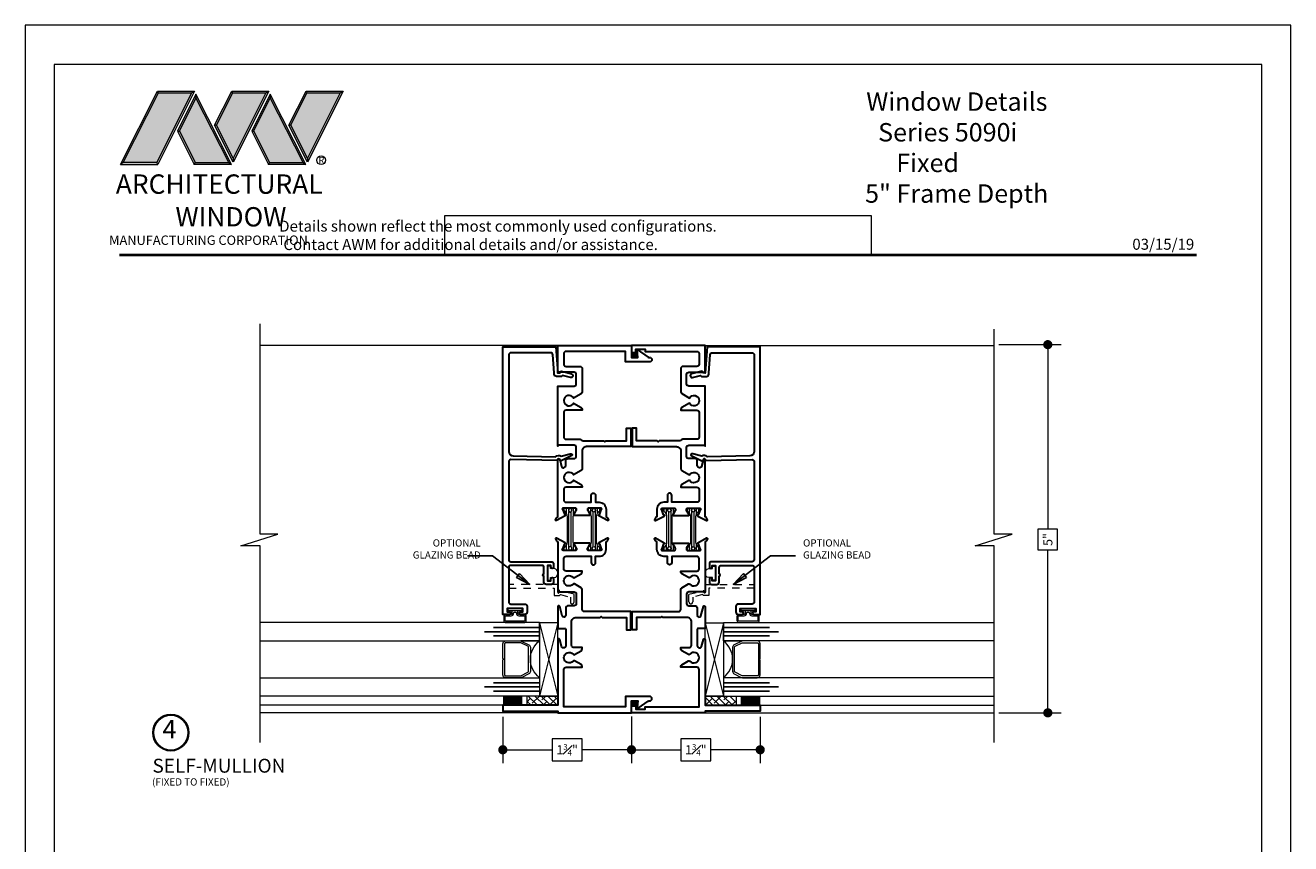
# Model space of a CAD drawing. Extents: x -49.3 to 24.1, y -77.2 to -5.9.
# Drawn here: x -12.6 to 4.6, y -18.6 to -7.4 of the extents above; entities that cross this region are included whole.
import ezdxf
from ezdxf.enums import TextEntityAlignment as Align

# ---------------------------------------------------------------- set-up
doc = ezdxf.new("R2010")
doc.units = 0
doc.header["$LTSCALE"] = 0.01
doc.header["$MEASUREMENT"] = 0
doc.linetypes.add('HIDDEN', pattern=[0.375, 0.25, -0.125])
doc.layers.get('0').update_dxf_attribs({"linetype": 'CONTINUOUS', "lineweight": 20})
doc.layers.get('DEFPOINTS').update_dxf_attribs({"linetype": 'CONTINUOUS'})
for name, color, linetype, lineweight in [('5090i B-Bead', 7, 'CONTINUOUS', 25), ('5090i L-Bead', 7, 'CONTINUOUS', 25), ('7090i-L-Bead', 7, 'CONTINUOUS', 25), ('Brakeline', 124, 'CONTINUOUS', 15), ('Const Lines', 102, 'CONTINUOUS', 5), ('Ext', 7, 'CONTINUOUS', 30), ('Ext-1', 7, 'CONTINUOUS', 20), ('Glass', 1, 'CONTINUOUS', 0), ('LOGO', 143, 'CONTINUOUS', 5), ('Sealant', 2, 'CONTINUOUS', 9), ('Setting Blocks', 80, 'CONTINUOUS', 5), ('SPACER', 151, 'CONTINUOUS', 0), ('TBAR', 5, 'CONTINUOUS', 15), ('WSTP', 1, 'CONTINUOUS', 9)]:
    doc.layers.add(name, color=color, linetype=linetype, lineweight=lineweight)
for name, color, linetype in [('DIM', 142, 'CONTINUOUS'), ('TEXT', 10, 'CONTINUOUS'), ('Title Block', 7, 'CONTINUOUS')]:
    doc.layers.add(name, color=color, linetype=linetype)
doc.layers.add('VP', color=4, linetype='CONTINUOUS', lineweight=20, plot=False)
doc.styles.add('ROMAND', font='arial.ttf', dxfattribs={"height": 0.09})
doc.styles.get("Standard").update_dxf_attribs({"font": 'arial.ttf'})
doc.dimstyles.new('AWMC', dxfattribs={"dimscale": 0, "dimtxt": 0.125, "dimasz": 0.125, "dimexe": 0.18, "dimexo": 0.0625, "dimgap": -0.07, "dimtad": 0, "dimdec": 3, "dimzin": 0, "dimdsep": 46, "dimlunit": 4, "dimtxsty": 'Standard', "dimblk": 'DOT', "dimcen": 0.045, "dimclrd": 256, "dimclre": 256, "dimclrt": 7, "dimadec": 0, "dimazin": 0, "dimtfac": 0.625, "dimtdec": 3, "dimtofl": 0, "dimtmove": 0, "dimatfit": 3, "dimfxl": 1, "dimfrac": 1, "dimtolj": 1, "dimtzin": 0, "dimlwd": 9, "dimlwe": 9, "dimarcsym": 0})
doc.dimstyles.get("Standard").update_dxf_attribs({"dimtxt": 0.18, "dimasz": 0.18, "dimexe": 0.18, "dimexo": 0.0625, "dimgap": 0.09, "dimtad": 0, "dimtih": 1, "dimtoh": 1, "dimdec": 4, "dimzin": 0, "dimdsep": 46, "dimtxsty": 'Standard', "dimcen": 0.09, "dimadec": 0, "dimazin": 0, "dimtfac": 1, "dimtdec": 4, "dimtofl": 0, "dimtmove": 0, "dimatfit": 3, "dimfxl": 1, "dimtolj": 1, "dimtzin": 0, "dimarcsym": 0})

# ---------------------------------------------------------------- blocks, each defined once
blk = doc.blocks.new('_Dot')
at = {"color": 0, "linetype": 'ByBlock', "lineweight": -2}
blk.add_line((-0.5, 0), (-1, 0), dxfattribs=at)
at = {"color": 0, "linetype": 'ByBlock', "const_width": 0.5}
blk.add_lwpolyline([(-0.25, 0, 1), (0.25, 0, 1)], format="xyb", close=True, dxfattribs=at)
blk = doc.blocks.new('*D399')
at = {"layer": 'DEFPOINTS', "color": 0, "transparency": 16777216}
for p in [(-6.125, -16.774), (-4.375, -16.77), (-6.125, -17.284)]:
    blk.add_point(p, dxfattribs=at)
at = {"layer": 'DIM', "lineweight": 9, "transparency": 16777216}
for p, q in [((-6.125, -16.837), (-6.125, -17.464)), ((-4.375, -16.832), (-4.375, -17.464)), ((-5.046, -17.135), (-5.454, -17.135)), ((-5.454, -17.135), (-5.454, -17.433)), ((-5.046, -17.433), (-5.046, -17.135)), ((-6, -17.284), (-5.454, -17.284)), ((-4.5, -17.284), (-5.046, -17.284)), ((-5.454, -17.433), (-5.046, -17.433))]:
    blk.add_line(p, q, dxfattribs=at)
at = {"layer": 'DIM', "lineweight": 9, "transparency": 16777216, "xscale": 0.125, "yscale": 0.125, "zscale": 0.125, "rotation": 180}
blk.add_blockref('_Dot', (-6.125, -17.284), dxfattribs=at)
at = {"layer": 'DIM', "lineweight": 9, "transparency": 16777216, "xscale": 0.125, "yscale": 0.125, "zscale": 0.125}
blk.add_blockref('_Dot', (-4.375, -17.284), dxfattribs=at)
at = {"layer": 'DIM', "color": 7, "transparency": 16777216, "insert": (-5.25, -17.284), "char_height": 0.125, "attachment_point": 5}
blk.add_mtext('\\A1;1{\\H0.625x;\\S3#4;}"', dxfattribs=at)
blk = doc.blocks.new('*D417')
at = {"layer": 'DEFPOINTS', "color": 0, "transparency": 16777216}
for p in [(-4.375, -16.77), (-2.624, -16.774), (-2.624, -17.284)]:
    blk.add_point(p, dxfattribs=at)
at = {"layer": 'DIM', "lineweight": 9, "transparency": 16777216}
for p, q in [((-4.375, -16.832), (-4.375, -17.464)), ((-2.624, -16.837), (-2.624, -17.464)), ((-3.295, -17.135), (-3.704, -17.135)), ((-3.704, -17.135), (-3.704, -17.433)), ((-3.295, -17.433), (-3.295, -17.135)), ((-4.25, -17.284), (-3.704, -17.284)), ((-2.749, -17.284), (-3.295, -17.284)), ((-3.704, -17.433), (-3.295, -17.433))]:
    blk.add_line(p, q, dxfattribs=at)
at = {"layer": 'DIM', "lineweight": 9, "transparency": 16777216, "xscale": 0.125, "yscale": 0.125, "zscale": 0.125, "rotation": 180}
blk.add_blockref('_Dot', (-4.375, -17.284), dxfattribs=at)
at = {"layer": 'DIM', "lineweight": 9, "transparency": 16777216, "xscale": 0.125, "yscale": 0.125, "zscale": 0.125}
blk.add_blockref('_Dot', (-2.624, -17.284), dxfattribs=at)
at = {"layer": 'DIM', "color": 7, "transparency": 16777216, "insert": (-3.5, -17.284), "char_height": 0.125, "attachment_point": 5}
blk.add_mtext('\\A1;1{\\H0.625x;\\S3#4;}"', dxfattribs=at)
blk = doc.blocks.new('A$C403F61A2')
at = {"layer": 'LOGO', "lineweight": 5}
h = blk.add_hatch(color=135, dxfattribs=at)
h.set_gradient(color1=(83, 163, 172), color2=(0, 0, 0), one_color=1, name='CYLINDER')
h.paths.add_polyline_path([(2.3, -0.897), (2.262, -0.92), (1.788, -1.868), (1.804, -1.891)])
h.paths.add_polyline_path([(1.788, -1.868), (1.33, -1.868), (1.295, -1.891), (1.804, -1.891)])
h = blk.add_hatch(color=135, dxfattribs=at)
h.set_gradient(color1=(83, 163, 172), color2=(117, 182, 189), one_color=1, tint=0.6, name='CYLINDER')
h.paths.add_polyline_path([(2.262, -0.92), (2.3, -0.897), (1.798, -0.897), (1.811, -0.92)])
h.paths.add_polyline_path([(1.295, -1.891), (1.33, -1.868), (1.811, -0.92), (1.798, -0.897)])
h = blk.add_hatch(color=145, dxfattribs=at)
h.set_gradient(color1=(89, 138, 166), color2=(0, 114, 153), tint=1, name='CYLINDER')
h.paths.add_polyline_path([(2.262, -0.92), (1.811, -0.92), (1.33, -1.868), (1.788, -1.868)])
h = blk.add_hatch(color=135, dxfattribs=at)
h.set_gradient(color1=(83, 163, 172), color2=(117, 182, 189), one_color=1, tint=0.6, name='CYLINDER')
h.paths.add_polyline_path([(2.321, -0.985), (2.321, -0.937), (2.07, -1.439), (2.097, -1.439), (2.095, -1.436)])
h = blk.add_hatch(color=135, dxfattribs=at)
h.set_gradient(color1=(83, 163, 172), color2=(0, 0, 0), one_color=1, name='CYLINDER')
h.paths.add_polyline_path([(2.768, -1.868), (2.804, -1.891), (2.321, -0.937), (2.321, -0.985)])
h.paths.add_polyline_path([(2.097, -1.439), (2.07, -1.439), (2.295, -1.891), (2.311, -1.868)])
h = blk.add_hatch(color=145, dxfattribs=at)
h.set_gradient(color1=(89, 138, 166), color2=(0, 114, 153), tint=1, name='CYLINDER')
h.paths.add_polyline_path([(2.321, -0.985), (2.095, -1.436), (2.311, -1.868), (2.768, -1.868)])
h = blk.add_hatch(color=135, dxfattribs=at)
h.set_gradient(color1=(83, 163, 172), color2=(117, 182, 189), one_color=1, tint=0.6, name='CYLINDER')
h.paths.add_polyline_path([(2.809, -0.897), (2.821, -0.92), (3.272, -0.92), (3.311, -0.897)])
h.paths.add_polyline_path([(2.575, -1.358), (2.6, -1.357), (2.821, -0.92), (2.809, -0.897)])
h = blk.add_hatch(color=135, dxfattribs=at)
h.set_gradient(color1=(83, 163, 172), color2=(0, 0, 0), one_color=1, name='CYLINDER')
h.paths.add_polyline_path([(2.6, -1.357), (2.575, -1.358), (2.828, -1.859), (2.828, -1.808)])
h.paths.add_polyline_path([(3.311, -0.897), (3.272, -0.92), (2.828, -1.808), (2.828, -1.859), (2.829, -1.86)])
h = blk.add_hatch(color=145, dxfattribs=at)
h.set_gradient(color1=(89, 138, 166), color2=(0, 114, 153), tint=1, name='CYLINDER')
h.paths.add_polyline_path([(3.272, -0.92), (2.821, -0.92), (2.6, -1.357), (2.828, -1.808)])
h = blk.add_hatch(color=135, dxfattribs=at)
h.set_gradient(color1=(83, 163, 172), color2=(117, 182, 189), one_color=1, tint=0.6, name='CYLINDER')
h.paths.add_polyline_path([(3.331, -0.985), (3.331, -0.937), (3.08, -1.439), (3.107, -1.439), (3.105, -1.436)])
h = blk.add_hatch(color=135, dxfattribs=at)
h.set_gradient(color1=(83, 163, 172), color2=(0, 0, 0), one_color=1, name='CYLINDER')
h.paths.add_polyline_path([(3.779, -1.868), (3.814, -1.891), (3.331, -0.937), (3.331, -0.985)])
h.paths.add_polyline_path([(3.107, -1.439), (3.08, -1.439), (3.306, -1.891), (3.321, -1.868)])
h = blk.add_hatch(color=145, dxfattribs=at)
h.set_gradient(color1=(89, 138, 166), color2=(0, 114, 153), tint=1, name='CYLINDER')
h.paths.add_polyline_path([(3.331, -0.985), (3.105, -1.436), (3.321, -1.868), (3.779, -1.868)])
h = blk.add_hatch(color=135, dxfattribs=at)
h.set_gradient(color1=(83, 163, 172), color2=(117, 182, 189), one_color=1, tint=0.6, name='CYLINDER')
h.paths.add_polyline_path([(3.819, -0.897), (3.831, -0.92), (4.283, -0.92), (4.321, -0.897)])
h.paths.add_polyline_path([(3.585, -1.358), (3.61, -1.357), (3.831, -0.92), (3.819, -0.897)])
h = blk.add_hatch(color=135, dxfattribs=at)
h.set_gradient(color1=(83, 163, 172), color2=(0, 0, 0), one_color=1, name='CYLINDER')
h.paths.add_polyline_path([(3.61, -1.357), (3.585, -1.358), (3.839, -1.859), (3.839, -1.808)])
h.paths.add_polyline_path([(4.321, -0.897), (4.283, -0.92), (3.839, -1.808), (3.839, -1.859), (3.839, -1.86)])
h = blk.add_hatch(color=145, dxfattribs=at)
h.set_gradient(color1=(89, 138, 166), color2=(0, 114, 153), tint=1, name='CYLINDER')
h.paths.add_polyline_path([(4.283, -0.92), (3.831, -0.92), (3.61, -1.357), (3.839, -1.808)])
h = blk.add_hatch(color=135, dxfattribs=at)
h.set_gradient(color1=(83, 163, 172), color2=(0, 0, 0), one_color=1, name='CYLINDER')
h.paths.add_polyline_path([(2.804, -1.891), (2.768, -1.868), (2.311, -1.868), (2.295, -1.891)])
h = blk.add_hatch(color=135, dxfattribs=at)
h.set_gradient(color1=(83, 163, 172), color2=(0, 0, 0), one_color=1, name='CYLINDER')
h.paths.add_polyline_path([(3.814, -1.891), (3.779, -1.868), (3.321, -1.868), (3.306, -1.891)])
blk.add_circle((4.023, -1.835), 0.06)
at = {"layer": 'LOGO', "color": 132, "lineweight": 5}
for p, q in [((1.295, -1.891), (1.798, -0.897)), ((1.33, -1.868), (1.811, -0.92)), ((2.262, -0.92), (1.788, -1.868)), ((1.798, -0.897), (2.3, -0.897)), ((2.3, -0.897), (1.804, -1.891)), ((1.811, -0.92), (2.262, -0.92)), ((2.321, -0.937), (2.07, -1.439)), ((2.321, -0.985), (2.095, -1.436)), ((2.804, -1.891), (2.321, -0.937)), ((2.768, -1.868), (2.321, -0.985)), ((2.575, -1.358), (2.809, -0.897)), ((2.6, -1.357), (2.821, -0.92)), ((2.809, -0.897), (3.311, -0.897)), ((2.821, -0.92), (3.272, -0.92)), ((3.272, -0.92), (2.828, -1.808)), ((3.311, -0.897), (2.829, -1.86)), ((3.331, -0.937), (3.08, -1.439)), ((3.331, -0.985), (3.105, -1.436)), ((3.814, -1.891), (3.331, -0.937)), ((3.779, -1.868), (3.331, -0.985)), ((3.585, -1.358), (3.819, -0.897)), ((3.61, -1.357), (3.831, -0.92)), ((3.819, -0.897), (4.321, -0.897)), ((3.831, -0.92), (4.283, -0.92)), ((4.321, -0.897), (3.839, -1.86)), ((4.283, -0.92), (3.839, -1.808)), ((2.829, -1.86), (2.575, -1.358)), ((2.828, -1.808), (2.6, -1.357)), ((3.839, -1.86), (3.585, -1.358)), ((3.839, -1.808), (3.61, -1.357)), ((2.07, -1.439), (2.295, -1.891)), ((2.095, -1.436), (2.311, -1.868)), ((3.08, -1.439), (3.306, -1.891)), ((3.105, -1.436), (3.321, -1.868)), ((2.295, -1.891), (2.311, -1.868)), ((2.804, -1.891), (2.295, -1.891)), ((2.311, -1.868), (2.768, -1.868)), ((2.768, -1.868), (2.804, -1.891)), ((3.306, -1.891), (3.321, -1.868)), ((3.814, -1.891), (3.306, -1.891)), ((3.321, -1.868), (3.779, -1.868)), ((3.779, -1.868), (3.814, -1.891))]:
    blk.add_line(p, q, dxfattribs=at)
for points in [[(1.811, -0.92), (1.798, -0.897)], [(2.262, -0.92), (2.3, -0.897)], [(2.321, -0.937), (2.321, -0.985)], [(2.821, -0.92), (2.809, -0.897)], [(3.272, -0.92), (3.311, -0.897)], [(3.331, -0.937), (3.331, -0.985)], [(3.831, -0.92), (3.819, -0.897)], [(4.283, -0.92), (4.321, -0.897)], [(2.6, -1.357), (2.575, -1.358)], [(3.61, -1.357), (3.585, -1.358)], [(2.07, -1.439), (2.097, -1.439)], [(3.08, -1.439), (3.107, -1.439)], [(1.295, -1.891), (1.804, -1.891), (1.788, -1.868), (1.33, -1.868)]]:
    blk.add_lwpolyline(points, dxfattribs=at)
at = {"layer": 'LOGO', "lineweight": 5}
for points in [[(1.33, -1.868), (1.295, -1.891)], [(2.828, -1.808), (2.828, -1.859)], [(3.839, -1.808), (3.839, -1.859)]]:
    blk.add_lwpolyline(points, dxfattribs=at)
at = {"layer": 'Title Block', "color": 7, "lineweight": 40}
blk.add_line((1.28, -3.123), (15.93, -3.123), dxfattribs=at)
at = {"insert": (3.988, -1.789), "char_height": 0.0893, "width": 0.10953, "attachment_point": 1}
blk.add_mtext('R', dxfattribs=at)
at = {"layer": 'LOGO', "color": 144, "width": 3.16779, "attachment_point": 1}
for s, insert, char_height in [('\\pi0.04786;ARCHITECTURAL', (1.218, -2.028), 0.26323), ('WINDOW', (2.042, -2.473), 0.2632)]:
    blk.add_mtext(s, dxfattribs=dict(at, insert=insert, char_height=char_height))
at = {"layer": 'LOGO', "insert": (1.112, -2.859), "char_height": 0.1275, "width": 3.35215, "attachment_point": 1}
blk.add_mtext('\\pi0.22052;MANUFACTURING CORPORATION', dxfattribs=at)
blk = doc.blocks.new('A$C50360AAC')
at = {"layer": 'Sealant', "lineweight": 0}
h = blk.add_hatch(dxfattribs=at)
h.set_pattern_fill('DASH', color=256, scale=0.0625, style=0)
h.set_pattern_definition([(0, (-2.475395, 20.0573675), (0.0078125, 0.0078125), [0.0078125, -0.0078125])])
h.paths.add_polyline_path([(0, -0.084), (0, 0), (-0.07, 0), (-0.07, -0.06), (-0.113, -0.06), (-0.108, -0.075)])
blk.add_lwpolyline([(-0.113, -0.06), (-0.07, -0.06), (-0.07, 0), (0, 0), (0, -0.084), (-0.108, -0.075), (-0.113, -0.06)], dxfattribs=at)
blk = doc.blocks.new('INSULBAR')
at = {"layer": 'TBAR', "lineweight": 0}
h = blk.add_hatch(dxfattribs=at)
h.set_pattern_fill('LINE', color=252, scale=0.25, style=0)
h.set_pattern_definition([(0, (-3.426197, -6.508537), (0, 0.03125), [])])
h.paths.add_polyline_path([(-0.459, -0.014, -0.247131), (-0.539, 0.028, 0.247131), (-0.546, 0.032), (-0.567, 0.032, 0.414214), (-0.575, 0.023), (-0.575, -0.023, 1.086495), (-0.56, -0.033, -1.875128), (-0.558, -0.072), (-0.567, -0.072, 0.414214), (-0.575, -0.081), (-0.575, -0.127, 0.414214), (-0.567, -0.136), (-0.546, -0.136, 0.247131), (-0.539, -0.132, -0.247131), (-0.459, -0.09), (-0.116, -0.09, -0.247131), (-0.036, -0.132, 0.247131), (-0.029, -0.136), (-0.008, -0.136, 0.414214), (0, -0.127), (0, -0.081, 1.086495), (-0.015, -0.071, -1.875128), (-0.017, -0.032), (-0.008, -0.032, 0.414214), (0, -0.023), (0, 0.023, 0.414214), (-0.008, 0.032), (-0.029, 0.032, 0.247131), (-0.036, 0.028, -0.247131), (-0.116, -0.014)])
at = {"layer": 'TBAR', "color": 254}
blk.add_lwpolyline([(-0.539, 0.028, 0.247131), (-0.546, 0.032), (-0.567, 0.032, 0.414214), (-0.575, 0.023), (-0.575, -0.023, 0.414214), (-0.567, -0.032), (-0.558, -0.032, -1.779511), (-0.558, -0.072), (-0.567, -0.072, 0.414214), (-0.575, -0.081), (-0.575, -0.127, 0.414214), (-0.567, -0.136), (-0.546, -0.136, 0.247131), (-0.539, -0.132, -0.247131), (-0.459, -0.09), (-0.116, -0.09, -0.247131), (-0.036, -0.132, 0.247131), (-0.029, -0.136), (-0.008, -0.136, 0.414214), (0, -0.127), (0, -0.081, 0.414214), (-0.008, -0.072), (-0.017, -0.072, -1.779511), (-0.017, -0.032), (-0.008, -0.032, 0.414214), (0, -0.023), (0, 0.023, 0.414214), (-0.008, 0.032), (-0.029, 0.032, 0.247131), (-0.036, 0.028, -0.247131), (-0.116, -0.014), (-0.459, -0.014, -0.247131)], format="xyb", close=True, dxfattribs=at)
for centre in [(-0.546, -0.052), (-0.029, -0.052)]:
    blk.add_circle(centre, 0.0232, dxfattribs=at)
blk = doc.blocks.new('5090i.HD.STD')
at = {"layer": 'Ext'}
for points in [[(-3.356, -1, -0.678266), (-3.361, -0.988), (-3.351, -0.979), (-3.351, -0.78, 0.414214), (-3.381, -0.75), (-3.509, -0.75, 0.414214), (-3.539, -0.78), (-3.539, -0.855, -0.414214), (-3.579, -0.895), (-3.671, -0.895, 0.876976), (-3.677, -0.942), (-3.548, -0.977, -0.876976), (-3.551, -1), (-3.85, -1), (-3.85, -0.902, 0.414214), (-3.857, -0.895), (-4.086, -0.895, 0.339454), (-4.111, -0.914), (-4.112, -0.92, 0.414214), (-4.095, -0.951), (-3.998, -0.977, -0.876976), (-4.001, -1), (-4.893, -1), (-4.893, -1.75), (-4.973, -1.75), (-4.973, -1), (-4.996, -1), (-4.996, 0), (-4.903, 0), (-4.903, -0.06), (-4.946, -0.06), (-4.946, -0.185), (-4.916, -0.185), (-4.916, -0.92), (-4.407, -0.92, 0.414214), (-4.377, -0.89), (-4.377, -0.67), (-4.367, -0.67, -0.267949), (-4.341, -0.685), (-4.288, -0.776, -0.363749), (-4.292, -0.795, 2.744137), (-4.2, -0.795, -0.363749), (-4.204, -0.776), (-4.151, -0.685, -0.267949), (-4.125, -0.67), (-4.109, -0.67), (-4.109, -0.785, 0.414214), (-4.079, -0.815), (-3.759, -0.815, 0.414214), (-3.699, -0.755), (-3.699, -0.428), (-3.684, -0.413), (-3.699, -0.398), (-3.699, -0.07), (-3.869, -0.07), (-3.869, -0.01), (-3.619, -0.01), (-3.619, -0.64, 0.414214), (-3.589, -0.67), (-3.32, -0.67, -0.267949), (-3.294, -0.685), (-3.242, -0.776, -0.363749), (-3.245, -0.795, 2.744137), (-3.154, -0.795, -0.363749), (-3.157, -0.776), (-3.105, -0.685, -0.267949), (-3.079, -0.67), (-3.069, -0.67), (-3.069, -0.89, 0.414214), (-3.039, -0.92), (-2.898, -0.92, 0.414214), (-2.868, -0.89), (-2.868, -0.548), (-2.953, -0.548, -1), (-2.953, -0.488), (-2.868, -0.488), (-2.868, -0.438, -0.414214), (-2.775, -0.345), (-2.678, -0.345, 0.35691), (-2.666, -0.336, -0.261263), (-2.657, -0.325), (-2.628, -0.314, -0.690165), (-2.618, -0.326), (-2.682, -0.443, -0.933261), (-2.697, -0.437), (-2.765, -0.412, 0.843039), (-2.788, -0.416), (-2.788, -0.582, 0.414214), (-2.773, -0.597), (-2.762, -0.597, 0.131652), (-2.754, -0.595), (-2.705, -0.567, -1), (-2.689, -0.567), (-2.689, -0.779, -1), (-2.705, -0.779), (-2.754, -0.75, 0.131652), (-2.762, -0.748), (-2.773, -0.748, 0.414214), (-2.788, -0.763), (-2.788, -0.93, 0.843039), (-2.765, -0.934), (-2.697, -0.909, -0.933261), (-2.682, -0.902), (-2.618, -1.02, -0.690512), (-2.628, -1.032), (-2.657, -1.021, -0.262732), (-2.666, -1.01, 0.35846), (-2.678, -1)], [(-1.832, -0.788), (-1.891, -0.685, 0.267949), (-1.917, -0.67), (-1.927, -0.67), (-1.927, -0.89, -0.414214), (-1.957, -0.92), (-2.103, -0.92, -0.414214), (-2.133, -0.89), (-2.133, -0.548), (-2.038, -0.548, 1), (-2.038, -0.488), (-2.133, -0.488), (-2.133, -0.438, 0.414214), (-2.226, -0.345), (-2.322, -0.345, -0.35691), (-2.334, -0.336, 0.261263), (-2.343, -0.325), (-2.372, -0.314, 0.687281), (-2.382, -0.326), (-2.319, -0.443, 0.899256), (-2.304, -0.437), (-2.235, -0.412, -0.843039), (-2.213, -0.416), (-2.213, -0.582, -0.414214), (-2.228, -0.597), (-2.238, -0.597, -0.131652), (-2.246, -0.595), (-2.295, -0.567, 1), (-2.311, -0.567), (-2.311, -0.779, 1), (-2.295, -0.779), (-2.246, -0.75, -0.131652), (-2.238, -0.748), (-2.228, -0.748, -0.414214), (-2.213, -0.763), (-2.213, -0.93, -0.843039), (-2.235, -0.934), (-2.304, -0.908, 0.900986), (-2.319, -0.902), (-2.382, -1.02, 0.687281), (-2.372, -1.032), (-2.343, -1.021, 0.262732), (-2.334, -1.01, -0.35846), (-2.322, -1), (-1.551, -1, 0.876976), (-1.548, -0.977), (-1.645, -0.951, -0.414214), (-1.662, -0.92), (-1.661, -0.914, -0.339454), (-1.636, -0.895), (-1.569, -0.895, 0.414214), (-1.539, -0.865), (-1.539, -0.78, -0.414214), (-1.509, -0.75), (-1.386, -0.75, -0.414214), (-1.356, -0.78), (-1.356, -0.988), (-1.368, -1), (-0.552, -1), (-0.552, -0.78, -0.414214), (-0.522, -0.75), (-0.394, -0.75, -0.414214), (-0.364, -0.78), (-0.364, -0.988), (-0.376, -1), (0, -1), (0, 0), (-0.093, 0), (-0.093, -0.06), (-0.05, -0.06), (-0.05, -0.185), (-0.08, -0.185), (-0.08, -0.89, -0.414214), (-0.11, -0.92), (-0.254, -0.92, -0.414214), (-0.284, -0.89), (-0.284, -0.7, 0.414214), (-0.314, -0.67), (-0.629, -0.67, 0.267949), (-0.655, -0.685), (-0.715, -0.788, -3.732051), (-0.786, -0.788), (-0.845, -0.685, 0.267949), (-0.871, -0.67), (-0.881, -0.67), (-0.881, -0.89, -0.414214), (-0.911, -0.92), (-1.246, -0.92, -0.414214), (-1.276, -0.89), (-1.276, -0.7, 0.208721), (-1.285, -0.678, -0.208721), (-1.295, -0.656), (-1.295, -0.378), (-1.31, -0.363), (-1.295, -0.348), (-1.295, -0.07), (-1.125, -0.07), (-1.125, -0.01), (-1.375, -0.01), (-1.375, -0.61, -0.414214), (-1.435, -0.67), (-1.675, -0.67, 0.267949), (-1.701, -0.685), (-1.761, -0.788, -3.732051)]]:
    blk.add_lwpolyline(points, format="xyb", close=True, dxfattribs=at)
at = {"color": 1}
for p in [(-2.213, -0.464), (-2.213, -0.787)]:
    blk.add_blockref('INSULBAR', p, dxfattribs=at)
blk = doc.blocks.new('A$C5DC6175C')
at = {"layer": 'Setting Blocks'}
for p, q in [((0.998, 0.25), (0, 0)), ((0.998, 0), (0, 0.25))]:
    blk.add_line(p, q, dxfattribs=at)
blk.add_lwpolyline([(0, 0), (0.998, 0), (0.998, 0.25), (0, 0.25)], close=True, dxfattribs=at)
blk = doc.blocks.new('DATE')
at = {"layer": 'TEXT', "color": 7, "style": 'ROMAND'}
blk.add_text('03/15/19', height=0.15, dxfattribs=at).set_placement((-0.032, 0.071), align=Align.RIGHT)
blk = doc.blocks.new('A$C799959DE')
at = {"layer": 'Ext-1', "insert": (-5.156, 0), "char_height": 0.25, "width": 5.15586, "attachment_point": 1}
blk.add_mtext('\\pi2.65441;{\\fTimes New Roman|b1|i0|c0|p18;Window Details\\P\\pi3.29874;Series 5090i\\P\\pi4.28881;Fixed\\P\\pi2.59011;5" Frame Depth}', dxfattribs=at)
blk = doc.blocks.new('*D479')
at = {"layer": 'DEFPOINTS', "color": 0, "transparency": 16777216}
for p in [(0.559, -11.774), (0.559, -16.782), (1.287, -16.782)]:
    blk.add_point(p, dxfattribs=at)
at = {"layer": 'DIM', "lineweight": 9, "transparency": 16777216}
for p, q in [((0.622, -11.774), (1.467, -11.774)), ((1.287, -11.899), (1.287, -14.283)), ((1.421, -14.283), (1.153, -14.283)), ((1.153, -14.283), (1.153, -14.566)), ((1.421, -14.566), (1.421, -14.283)), ((1.153, -14.566), (1.421, -14.566)), ((1.287, -16.657), (1.287, -14.566)), ((0.622, -16.782), (1.467, -16.782))]:
    blk.add_line(p, q, dxfattribs=at)
at = {"layer": 'DIM', "lineweight": 9, "transparency": 16777216, "xscale": 0.125, "yscale": 0.125, "zscale": 0.125}
for p, rotation in [((1.287, -11.774), 90), ((1.287, -16.782), 270)]:
    blk.add_blockref('_Dot', p, dxfattribs=dict(at, rotation=rotation))
at = {"layer": 'DIM', "color": 7, "transparency": 16777216, "insert": (1.287, -14.424), "char_height": 0.125, "attachment_point": 5, "rotation": 90}
blk.add_mtext('\\A1;5"', dxfattribs=at)
blk = doc.blocks.new('A$C465B0F9E')
at = {"layer": '5090i B-Bead', "color": 30, "lineweight": 15}
blk.add_lwpolyline([(0.061, 0.089), (0.061, 0.04), (0.095, 0.04), (0.095, 0), (-0.095, 0), (-0.095, 0.04), (-0.061, 0.04), (-0.061, 0.089, -0.84504)], format="xyb", close=True, dxfattribs=at)

msp = doc.modelspace()

# ---------------------------------------------------------------- hatches: boundary and pattern name
at = {"layer": 'SPACER'}
h = msp.add_hatch(dxfattribs=at)
h.set_pattern_fill('ANSI38', color=256, scale=0.5, angle=90)
h.set_pattern_definition([(135, (-1.549056, -17.07057), (-0.0441942, -0.0441942), []), (225, (-1.549056, -17.07057), (-0.0441942, -0.1325825), [0.15625, -0.09375])])
h.paths.add_polyline_path([(-5.3753, -16.6786), (-5.3753, -16.5536), (-5.7987, -16.5536), (-5.7987, -16.6786)])
h = msp.add_hatch(dxfattribs=at)
h.set_pattern_fill('ANSI38', color=256, scale=0.5, angle=90)
h.set_pattern_definition([(135, (-1.549056, -17.07057), (-0.0441942, -0.0441942), []), (225, (-1.549056, -17.07057), (-0.0441942, -0.1325825), [0.15625, -0.09375])])
h.paths.add_polyline_path([(-3.3745, -16.6786), (-3.3745, -16.5536), (-2.9511, -16.5536), (-2.9511, -16.6786)])

# ---------------------------------------------------------------- linework, layer by layer
for points in [[(-12.6196, -7.4307), (-12.6196, -29.6923), (4.5905, -29.6923), (4.5905, -7.4307)], [(-1.1092, -10.0237), (-6.9199, -10.0237), (-6.9199, -10.5541), (-1.1092, -10.5541)]]:
    msp.add_lwpolyline(points, close=True)
at = {"layer": '7090i-L-Bead', "linetype": 'HIDDEN', "lineweight": 13, "ltscale": 12}
for points in [[(-6.0448, -15.0861, -0.0080661), (-6.0438, -15.0861), (-5.4248, -15.0861), (-5.4248, -15.1861), (-5.3541, -15.1861), (-5.3398, -15.1719), (-5.2068, -15.2075), (-5.2068, -15.2741, 1), (-5.1568, -15.2741), (-5.1568, -15.1692), (-5.3548, -15.1161), (-5.3748, -15.1361), (-5.3748, -15.0361), (-6.0448, -15.0361)], [(-2.705, -15.0861, 0.0080661), (-2.706, -15.0861), (-3.325, -15.0861), (-3.325, -15.1861), (-3.3958, -15.1861), (-3.41, -15.1719), (-3.543, -15.2075), (-3.543, -15.2741, -1), (-3.593, -15.2741), (-3.593, -15.1692), (-3.395, -15.1161), (-3.375, -15.1361), (-3.375, -15.0361), (-2.705, -15.0361)]]:
    msp.add_lwpolyline(points, format="xyb", dxfattribs=at)
at = {"layer": 'Brakeline'}
for points in [[(-9.4267, -17.1861), (-9.4267, -14.5118), (-9.6864, -14.5118), (-9.1843, -14.3519), (-9.4267, -14.3519), (-9.4267, -11.4915)], [(0.5593, -17.1861), (0.5593, -14.5118), (0.2996, -14.5118), (0.8017, -14.3519), (0.5593, -14.3519), (0.5593, -11.565)]]:
    msp.add_lwpolyline(points, dxfattribs=at)
at = {"layer": 'Const Lines'}
for p, q in [((-5.3753, -11.7856), (-9.4267, -11.7856)), ((-3.3745, -11.7856), (0.5593, -11.7856)), ((-5.3753, -16.6786), (-9.4267, -16.6786)), ((-3.3745, -16.6786), (0.5593, -16.6786)), ((-5.3753, -16.7816), (-9.4267, -16.7816)), ((-3.3745, -16.7816), (0.5593, -16.7816))]:
    msp.add_line(p, q, dxfattribs=at)
at = {"layer": 'Ext'}
for points in [[(-5.4352, -14.7557), (-5.4352, -14.8007, -1), (-5.4702, -14.8007), (-5.4702, -14.7757), (-5.5152, -14.7757), (-5.5152, -14.9857), (-5.4702, -14.9857), (-5.4702, -14.9607, -1), (-5.4352, -14.9607), (-5.4352, -15.0057, -0.4142136), (-5.4652, -15.0357), (-5.5352, -15.0357, -0.4142136), (-5.5652, -15.0057), (-5.5652, -14.9207, -1), (-5.5652, -14.8907), (-5.5652, -14.8057, 0.4142136), (-5.5952, -14.7757), (-6.0148, -14.7757, 0.4142136), (-6.0448, -14.8057), (-6.0448, -15.2721, 0.4142136), (-6.0148, -15.3021), (-5.8258, -15.3021, -0.4142136), (-5.7948, -15.3331), (-5.7948, -15.4111, -0.4142136), (-5.8258, -15.4421), (-5.8798, -15.4421, -1), (-5.8798, -15.4071), (-5.8548, -15.4071), (-5.8548, -15.3621), (-6.0648, -15.3621), (-6.0648, -15.4071), (-6.0398, -15.4071, -1), (-6.0398, -15.4421), (-6.1248, -15.4421), (-6.1248, -11.8041), (-5.4049, -11.8041), (-5.3748, -12.1561), (-5.3498, -12.1561), (-5.3298, -12.1361), (-5.192, -12.173, -0.4142136), (-5.175, -12.2024), (-5.1755, -12.2044, -0.4142136), (-5.2049, -12.2213), (-5.3148, -12.1919), (-5.3291, -12.2061), (-5.3948, -12.2061, -0.4142136), (-5.4248, -12.1761), (-5.4248, -12.1583), (-5.4458, -11.9116, 0.3894518), (-5.4757, -11.8841), (-6.0148, -11.8841, 0.4142136), (-6.0448, -11.9141), (-6.0448, -13.2279, 0.4091108), (-5.9858, -13.2879), (-5.4075, -13.298, -0.3169106), (-5.3297, -13.2891), (-5.207, -13.2585, -0.2471257), (-5.1844, -13.2641, -0.5291541), (-5.1865, -13.2805), (-5.341, -13.359), (-5.345, -13.3441, 0.8692867), (-5.3803, -13.3485), (-6.0142, -13.3374, 0.4193348), (-6.0448, -13.3674), (-6.0448, -14.6957, 0.4142136), (-6.0148, -14.7257), (-5.4652, -14.7257, -0.4142136)], [(-4.1266, -11.9486, -0.4142136), (-4.0966, -11.9786, -0.4142136), (-4.1266, -12.0086), (-4.4549, -12.0086), (-4.4549, -11.8656), (-5.2653, -11.8656, 0.4142136), (-5.2953, -11.8956), (-5.2953, -12.0394, 0.4142136), (-5.2653, -12.0694), (-5.0753, -12.0694, -0.4142136), (-5.0453, -12.0994), (-5.0453, -12.4149, -0.2679492), (-5.0603, -12.4409), (-5.1628, -12.5001, 3.7320508), (-5.1628, -12.5711), (-5.0603, -12.6303, -0.2679492), (-5.0453, -12.6563), (-5.0453, -12.6666), (-5.2653, -12.6666, 0.4142136), (-5.2953, -12.6966), (-5.2953, -13.0314, 0.4142136), (-5.2653, -13.0614), (-5.0753, -13.0614, -0.2087209), (-5.0533, -13.071, 0.2087209), (-5.0313, -13.0806), (-4.7531, -13.0806), (-4.7381, -13.0956), (-4.7231, -13.0806), (-4.4449, -13.0806), (-4.4449, -12.9106), (-4.3849, -12.9106), (-4.3849, -13.1606), (-4.9853, -13.1606, 0.4142136), (-5.0453, -13.2206), (-5.0453, -13.4609, -0.2679492), (-5.0603, -13.4869), (-5.1628, -13.5461, 3.7320508), (-5.1628, -13.6171), (-5.0603, -13.6763, -0.2679492), (-5.0453, -13.7023), (-5.0453, -13.7126), (-5.2653, -13.7126, 0.4142136), (-5.2953, -13.7426), (-5.2953, -13.8881, 0.4142136), (-5.2653, -13.9181), (-4.9233, -13.9181), (-4.9233, -13.8231, -1), (-4.8633, -13.8231), (-4.8633, -13.9181), (-4.8133, -13.9181, -0.4142136), (-4.7203, -14.0111), (-4.7203, -14.1078, 0.35691), (-4.7109, -14.1194, -0.2612633), (-4.6997, -14.1289), (-4.6893, -14.1576, -0.6901649), (-4.7005, -14.1672), (-4.8183, -14.1033, -0.9332613), (-4.812, -14.089), (-4.7873, -14.0211, 0.843039), (-4.7912, -13.9981), (-4.9573, -13.9981, 0.4142136), (-4.9723, -14.0131), (-4.9723, -14.0236, 0.1316525), (-4.9703, -14.0311), (-4.9417, -14.0806, -1), (-4.9417, -14.0964), (-5.154, -14.0964, -1), (-5.154, -14.0806), (-5.1254, -14.0311, 0.1316525), (-5.1234, -14.0236), (-5.1234, -14.0131, 0.4142136), (-5.1384, -13.9981), (-5.3045, -13.9981, 0.843039), (-5.3084, -14.0211), (-5.2837, -14.089, -0.9332613), (-5.2773, -14.1033), (-5.3951, -14.1673, -0.6905118), (-5.4065, -14.1575), (-5.3961, -14.129, -0.2627321), (-5.3849, -14.1194, 0.3584604), (-5.3753, -14.1078), (-5.3753, -13.3364, -0.8769765), (-5.3517, -13.3333), (-5.3258, -13.4302, 0.4142136), (-5.2952, -13.4479), (-5.2889, -13.4462, 0.3394543), (-5.2703, -13.422), (-5.2703, -13.3544, -0.4142136), (-5.2403, -13.3244), (-5.1553, -13.3244, 0.4142136), (-5.1253, -13.2944), (-5.1253, -13.1714, 0.4142136), (-5.1553, -13.1414), (-5.3633, -13.1414), (-5.3753, -13.1534), (-5.3753, -12.3374), (-5.1553, -12.3374, 0.4142136), (-5.1253, -12.3074), (-5.1253, -12.1794, 0.4142136), (-5.1553, -12.1494), (-5.3633, -12.1494), (-5.3753, -12.1614), (-5.3753, -11.7856), (-4.3749, -11.7856), (-4.3749, -11.9486), (-4.2905, -11.9486), (-4.2999, -11.8406), (-4.1477, -11.9435, 0.1496846), (-4.1309, -11.9486)], [(-3.3146, -14.7557), (-3.3146, -14.8007, 1), (-3.2796, -14.8007), (-3.2796, -14.7757), (-3.2346, -14.7757), (-3.2346, -14.9857), (-3.2796, -14.9857), (-3.2796, -14.9607, 1), (-3.3146, -14.9607), (-3.3146, -15.0057, 0.4142136), (-3.2846, -15.0357), (-3.2146, -15.0357, 0.4142136), (-3.1846, -15.0057), (-3.1846, -14.9207, 1), (-3.1846, -14.8907), (-3.1846, -14.8057, -0.4142136), (-3.1546, -14.7757), (-2.735, -14.7757, -0.4142136), (-2.705, -14.8057), (-2.705, -15.2721, -0.4142136), (-2.735, -15.3021), (-2.924, -15.3021, 0.4142136), (-2.955, -15.3331), (-2.955, -15.4111, 0.4142136), (-2.924, -15.4421), (-2.87, -15.4421, 1), (-2.87, -15.4071), (-2.895, -15.4071), (-2.895, -15.3621), (-2.685, -15.3621), (-2.685, -15.4071), (-2.71, -15.4071, 1), (-2.71, -15.4421), (-2.625, -15.4421), (-2.625, -11.8041), (-3.345, -11.8041), (-3.375, -12.1561), (-3.4, -12.1561), (-3.42, -12.1361), (-3.5578, -12.173, 0.4142136), (-3.5748, -12.2024), (-3.5743, -12.2044, 0.4142136), (-3.5449, -12.2213), (-3.435, -12.1919), (-3.4208, -12.2061), (-3.355, -12.2061, 0.4142136), (-3.325, -12.1761), (-3.325, -12.1583), (-3.304, -11.9116, -0.3894518), (-3.2741, -11.8841), (-2.735, -11.8841, -0.4142136), (-2.705, -11.9141), (-2.705, -13.2279, -0.4091108), (-2.764, -13.2879), (-3.3423, -13.298, 0.3169106), (-3.4201, -13.2891), (-3.5428, -13.2585, 0.2471257), (-3.5654, -13.2641, 0.5291541), (-3.5633, -13.2805), (-3.4088, -13.359), (-3.4048, -13.3441, -0.8692867), (-3.3695, -13.3485), (-2.7356, -13.3374, -0.4193348), (-2.705, -13.3674), (-2.705, -14.6957, -0.4142136), (-2.735, -14.7257), (-3.2846, -14.7257, 0.4142136)], [(-5.3951, -14.4039, 0.6905118), (-5.4065, -14.4137), (-5.3961, -14.4423, 0.2627321), (-5.3849, -14.4519, -0.3584604), (-5.3753, -14.4635), (-5.3753, -15.1414, 0.6782659), (-5.3632, -15.1462), (-5.3534, -15.1364), (-5.1553, -15.1364, -0.4142136), (-5.1253, -15.1664), (-5.1253, -15.2944, -0.4142136), (-5.1553, -15.3244), (-5.2303, -15.3244, 0.4142136), (-5.2703, -15.3644), (-5.2703, -15.4567, -0.8769765), (-5.317, -15.4628), (-5.3517, -15.3333, 0.8769765), (-5.3753, -15.3364), (-5.3753, -15.6352), (-5.2773, -15.6352, -0.4142136), (-5.2703, -15.6422), (-5.2703, -15.872, -0.3394543), (-5.2889, -15.8962), (-5.2952, -15.8979, -0.4142136), (-5.3258, -15.8802), (-5.3517, -15.7833, 0.8769765), (-5.3753, -15.7864), (-5.3753, -16.6786), (-6.1253, -16.6786), (-6.1253, -16.7586), (-5.3753, -16.7586), (-5.3753, -16.7816), (-4.3749, -16.7816), (-4.3749, -16.6186), (-4.2905, -16.6186), (-4.2984, -16.7099, 0.6312725), (-4.286, -16.7172), (-4.1477, -16.6238, -0.1496846), (-4.1309, -16.6186), (-4.1266, -16.6186, 1), (-4.1266, -16.5586), (-4.4549, -16.5586), (-4.4549, -16.7016), (-5.2953, -16.7016), (-5.2953, -16.1926, -0.4142136), (-5.2653, -16.1626), (-5.0453, -16.1626), (-5.0453, -16.1523, 0.2679492), (-5.0603, -16.1263), (-5.151, -16.074, 0.3637487), (-5.17, -16.0773, -2.7441369), (-5.17, -15.9859, 0.3637487), (-5.151, -15.9893), (-5.0603, -15.9369, 0.2679492), (-5.0453, -15.9109), (-5.0453, -15.892), (-5.1668, -15.892, 0.0074259), (-5.1709, -15.8904, -0.3119099), (-5.1903, -15.8623), (-5.1903, -15.5444, -0.4142136), (-5.1303, -15.4844), (-4.8026, -15.4844), (-4.7876, -15.4694), (-4.7726, -15.4844), (-4.4449, -15.4844), (-4.4449, -15.6544), (-4.3849, -15.6544), (-4.3849, -15.4044), (-5.0153, -15.4044, -0.4142136), (-5.0453, -15.3744), (-5.0453, -15.1061, 0.2679492), (-5.0603, -15.0801), (-5.151, -15.0278, 0.3637487), (-5.17, -15.0311, -2.7441369), (-5.17, -14.9397, 0.3637487), (-5.151, -14.9431), (-5.0603, -14.8907, 0.2679492), (-5.0453, -14.8647), (-5.0453, -14.8544), (-5.2653, -14.8544, -0.4142136), (-5.2953, -14.8244), (-5.2953, -14.6831, -0.4142136), (-5.2653, -14.6531), (-4.9233, -14.6531), (-4.9233, -14.7391, 1), (-4.8633, -14.7391), (-4.8633, -14.6531), (-4.8133, -14.6531, 0.4142136), (-4.7203, -14.5601), (-4.7203, -14.4635, -0.35691), (-4.7109, -14.4519, 0.2612633), (-4.6997, -14.4423), (-4.6893, -14.4137, 0.6901649), (-4.7005, -14.404), (-4.8183, -14.4679, 0.9332613), (-4.812, -14.4823), (-4.7873, -14.5502, -0.843039), (-4.7912, -14.5731), (-4.9573, -14.5731, -0.4142136), (-4.9723, -14.5581), (-4.9723, -14.5476, -0.1316525), (-4.9703, -14.5401), (-4.9417, -14.4906, 1), (-4.9417, -14.4749), (-5.154, -14.4749, 1), (-5.154, -14.4906), (-5.1254, -14.5401, -0.1316525), (-5.1234, -14.5476), (-5.1234, -14.5581, -0.4142136), (-5.1384, -14.5731), (-5.3045, -14.5731, -0.843039), (-5.3084, -14.5502), (-5.2837, -14.4823, 0.9332613), (-5.2773, -14.4679)]]:
    msp.add_lwpolyline(points, format="xyb", close=True, dxfattribs=at)
at = {"layer": 'Glass'}
for points in [[(-9.43, -15.8036), (-5.6253, -15.8036), (-5.6253, -15.7351), (-6.2503, -15.7351), (-5.6253, -15.7351), (-5.6253, -15.6786), (-6.3753, -15.6786), (-5.6253, -15.6786), (-5.6253, -15.6221), (-6.2503, -15.6221), (-5.6253, -15.6221), (-5.6253, -15.5536), (-9.43, -15.5536)], [(0.5474, -15.8036), (-3.1245, -15.8036), (-3.1245, -15.7351), (-2.4995, -15.7351), (-3.1245, -15.7351), (-3.1245, -15.6786), (-2.3745, -15.6786), (-3.1245, -15.6786), (-3.1245, -15.6221), (-2.4995, -15.6221), (-3.1245, -15.6221), (-3.1245, -15.5536), (0.5474, -15.5536)], [(-9.43, -16.3036), (-5.6253, -16.3036), (-5.6253, -16.3721), (-6.2503, -16.3721), (-5.6253, -16.3721), (-5.6253, -16.4286), (-6.3753, -16.4286), (-5.6253, -16.4286), (-5.6253, -16.4851), (-6.2503, -16.4851), (-5.6253, -16.4851), (-5.6253, -16.5536), (-9.43, -16.5536)], [(0.5474, -16.3036), (-3.1245, -16.3036), (-3.1245, -16.3721), (-2.4995, -16.3721), (-3.1245, -16.3721), (-3.1245, -16.4286), (-2.3745, -16.4286), (-3.1245, -16.4286), (-3.1245, -16.4851), (-2.4995, -16.4851), (-3.1245, -16.4851), (-3.1245, -16.5536), (0.5474, -16.5536)]]:
    msp.add_lwpolyline(points, dxfattribs=at)
for points in [[(-5.8697, -16.3036), (-5.6253, -16.3036, -0.4999938), (-5.6253, -15.8036), (-5.8821, -15.8036, -0.060677), (-5.8756, -15.8047), (-5.7726, -15.8546, -0.2899355), (-5.7503, -15.8904), (-5.7503, -16.2168, -0.2849452), (-5.7726, -16.2526), (-5.8669, -16.2994, -0.10474), (-5.8832, -16.3036)], [(-2.8801, -16.3036), (-3.1245, -16.3036, 0.4999938), (-3.1245, -15.8036), (-2.8677, -15.8036, 0.060677), (-2.8742, -15.8047), (-2.9772, -15.8546, 0.2899355), (-2.9995, -15.8904), (-2.9995, -16.2168, 0.2849452), (-2.9772, -16.2526), (-2.8829, -16.2994, 0.10474), (-2.8666, -16.3036)]]:
    msp.add_lwpolyline(points, format="xyb", close=True, dxfattribs=at)
at = {"layer": 'Sealant', "color": 143, "const_width": 0.125}
for points in [[(-5.8616, -16.6159), (-6.1248, -16.6159)], [(-2.8882, -16.6159), (-2.625, -16.6159)]]:
    msp.add_lwpolyline(points, dxfattribs=at)
at = {"layer": 'SPACER'}
for points in [[(-6.1003, -16.0661), (-6.1003, -16.2636, 0.4142136), (-6.0853, -16.2786), (-5.8849, -16.2786, 0.1156218), (-5.8782, -16.2771), (-5.7837, -16.2301, 0.2849452), (-5.7753, -16.2167), (-5.7753, -15.8905, 0.2849452), (-5.7837, -15.8771), (-5.8782, -15.8302, 0.1156218), (-5.8849, -15.8286), (-6.0853, -15.8286, 0.4142136), (-6.1003, -15.8436), (-6.1003, -16.0411, -1), (-6.1253, -16.0411), (-6.1253, -15.8436, -0.4142136), (-6.0853, -15.8036), (-5.8847, -15.8036, -0.0575835), (-5.8756, -15.8047), (-5.7726, -15.8546, -0.2849452), (-5.7503, -15.8904), (-5.7503, -16.2168, -0.2849452), (-5.7726, -16.2526), (-5.8669, -16.2994, -0.1156218), (-5.8847, -16.3036), (-6.0853, -16.3036, -0.4142136), (-6.1253, -16.2636), (-6.1253, -16.0661, -1)], [(-2.6495, -16.0661), (-2.6495, -16.2636, -0.4142136), (-2.6645, -16.2786), (-2.8649, -16.2786, -0.1156218), (-2.8716, -16.2771), (-2.9661, -16.2301, -0.2849452), (-2.9745, -16.2167), (-2.9745, -15.8905, -0.2849452), (-2.9661, -15.8771), (-2.8716, -15.8302, -0.1156218), (-2.8649, -15.8286), (-2.6645, -15.8286, -0.4142136), (-2.6495, -15.8436), (-2.6495, -16.0411, 1), (-2.6245, -16.0411), (-2.6245, -15.8436, 0.4142136), (-2.6645, -15.8036), (-2.8651, -15.8036, 0.0575835), (-2.8742, -15.8047), (-2.9772, -15.8546, 0.2849452), (-2.9995, -15.8904), (-2.9995, -16.2168, 0.2849452), (-2.9772, -16.2526), (-2.8829, -16.2994, 0.1156218), (-2.8651, -16.3036), (-2.6645, -16.3036, 0.4142136), (-2.6245, -16.2636), (-2.6245, -16.0661, 1)]]:
    msp.add_lwpolyline(points, format="xyb", close=True, dxfattribs=at)
for points in [[(-5.3753, -16.6786), (-5.3753, -16.5536), (-5.7987, -16.5536), (-5.7987, -16.6786)], [(-3.3745, -16.6786), (-3.3745, -16.5536), (-2.9511, -16.5536), (-2.9511, -16.6786)]]:
    msp.add_lwpolyline(points, close=True, dxfattribs=at)
at = {"layer": 'TEXT'}
for radius in [0.2458, 0.2367]:
    msp.add_circle((-10.6399, -17.0512), radius, dxfattribs=at)
at = {"layer": 'VP', "color": 1}
msp.add_lwpolyline([(-12.2274, -29.3353), (4.1983, -29.3353), (4.1983, -7.962), (-12.2274, -7.962)], close=True, dxfattribs=at)
at = {"layer": 'WSTP'}
for points in [[(-6.0005, -15.3921), (-6.0544, -15.3921), (-6.0544, -15.3621), (-5.8652, -15.3621), (-5.8652, -15.3921), (-6.0005, -15.3921), (-6.0005, -15.4321, -0.4142133), (-6.0105, -15.4421), (-6.082, -15.4421, 0.4142136), (-6.112, -15.4721), (-6.112, -15.5236, 0.4142136), (-6.082, -15.5536), (-5.8375, -15.5536, 0.4142136), (-5.8075, -15.5236), (-5.8075, -15.4721, 0.4142136), (-5.8375, -15.4421), (-5.909, -15.4421, -0.4142138), (-5.919, -15.4321), (-5.919, -15.3921)], [(-2.8308, -15.3921), (-2.8846, -15.3921), (-2.8846, -15.3621), (-2.6954, -15.3621), (-2.6954, -15.3921), (-2.8308, -15.3921), (-2.8308, -15.4321, -0.4142133), (-2.8408, -15.4421), (-2.9123, -15.4421, 0.4142136), (-2.9423, -15.4721), (-2.9423, -15.5236, 0.4142136), (-2.9123, -15.5536), (-2.6678, -15.5536, 0.4142136), (-2.6378, -15.5236), (-2.6378, -15.4721, 0.4142136), (-2.6678, -15.4421), (-2.7393, -15.4421, -0.4142138), (-2.7493, -15.4321), (-2.7493, -15.3921)]]:
    msp.add_lwpolyline(points, format="xyb", dxfattribs=at)
for points in [[(-5.8275, -15.5233), (-5.8275, -15.5236, -0.4142136), (-5.8375, -15.5336), (-6.082, -15.5336, -0.4142136), (-6.092, -15.5236), (-6.092, -15.4721, -0.4142136), (-6.082, -15.4621), (-6.0105, -15.4621, 0.4395546), (-5.9806, -15.4295, -0.3140866), (-5.9655, -15.4111), (-5.954, -15.4111, -0.2937021), (-5.9389, -15.4295, 0.4133746), (-5.909, -15.4621), (-5.8375, -15.4621, -0.4142136), (-5.8275, -15.4721)], [(-2.6578, -15.5233), (-2.6578, -15.5236, -0.4142136), (-2.6678, -15.5336), (-2.9123, -15.5336, -0.4142136), (-2.9223, -15.5236), (-2.9223, -15.4721, -0.4142136), (-2.9123, -15.4621), (-2.8408, -15.4621, 0.4395546), (-2.8109, -15.4295, -0.3140866), (-2.7958, -15.4111), (-2.7843, -15.4111, -0.2937021), (-2.7692, -15.4295, 0.4133746), (-2.7393, -15.4621), (-2.6678, -15.4621, -0.4142136), (-2.6578, -15.4721)]]:
    msp.add_lwpolyline(points, format="xyb", close=True, dxfattribs=at)

# ---------------------------------------------------------------- block references
at = {"ltscale": 0.5}
msp.add_blockref('A$C403F61A2', (-12.6196, -7.4307), dxfattribs=at)
for name, p in [('A$C799959DE', (3.3105, -8.3436)), ('DATE', (3.3105, -10.5541))]:
    msp.add_blockref(name, p)
for name, p, rotation in [('5090i.HD.STD', (-4.3749, -11.7856), 90.00000000000001), ('INSULBAR', (-4.9391, -13.9981), 90)]:
    msp.add_blockref(name, p, dxfattribs=dict(rotation=rotation))
at = {"xscale": -1, "rotation": 270}
msp.add_blockref('INSULBAR', (-5.1566, -13.9981), dxfattribs=at)
at = {"layer": '5090i L-Bead', "xscale": -1, "rotation": 270}
msp.add_blockref('A$C465B0F9E', (-5.5152, -14.8807), dxfattribs=at)
at = {"layer": '5090i L-Bead', "rotation": 90.00000000000001}
msp.add_blockref('A$C465B0F9E', (-3.2346, -14.8807), dxfattribs=at)
at = {"layer": 'Sealant', "xscale": -1, "rotation": 90}
msp.add_blockref('A$C50360AAC', (-4.3749, -11.9486), dxfattribs=at)
at = {"layer": 'Sealant', "rotation": 90.00000000000001}
msp.add_blockref('A$C50360AAC', (-4.3749, -16.6186), dxfattribs=at)
at = {"layer": 'Setting Blocks', "rotation": 90.00000000000001}
msp.add_blockref('A$C5DC6175C', (-5.3753, -16.5536), dxfattribs=at)
at = {"layer": 'Setting Blocks', "xscale": -1, "rotation": 270}
msp.add_blockref('A$C5DC6175C', (-3.3745, -16.5536), dxfattribs=at)

# ---------------------------------------------------------------- texts
at = {"insert": (-9.5726, -10.087), "char_height": 0.15, "width": 11.121928, "attachment_point": 1}
msp.add_mtext('\\pi2.70718;Details shown reflect the most commonly used configurations.  \\P\\pi3.08857;Contact AWM for additional details and/or assistance.', dxfattribs=at)
at = {"layer": 'TEXT'}
for s, height, p in [('SELF-MULLION', 0.189063, (-10.8895, -17.5955)), ('(FIXED TO FIXED)', 0.098309, (-10.8952, -17.771))]:
    msp.add_text(s, height=height, dxfattribs=at).set_placement(p)
at = {"layer": 'TEXT', "char_height": 0.098, "width": 1.282324}
for insert, attachment_point in [((-6.4253, -14.7139), 9), ((-2.0419, -14.7139), 7)]:
    msp.add_mtext('OPTIONAL \\PGLAZING BEAD', dxfattribs=dict(at, insert=insert, attachment_point=attachment_point))
at = {"layer": 'TEXT', "insert": (-10.5642, -17.0353), "char_height": 0.25, "attachment_point": 6}
msp.add_mtext('4', dxfattribs=at)

# ---------------------------------------------------------------- dimensions: what is measured, and where the dimension line sits
at = {"layer": 'DIM', "color": 171}
dim = msp.add_linear_dim(base=(1.287, -16.7816), p1=(0.5593, -11.7736), p2=(0.5593, -16.7816), angle=90, dimstyle='AWMC', override={"dimscale": 1}, dxfattribs=at)
dim.commit()
dim.dimension.update_dxf_attribs({"geometry": '*D479', "text_midpoint": (1.287, -14.4244), "dimtype": 160})
for base, p2, angle, picture, middle in [((-6.1253, -17.2837), (-6.1253, -16.7744), 180, '*D399', (-5.2501, -17.2837)), ((-2.6245, -17.2837), (-2.6245, -16.7744), 0, '*D417', (-3.4997, -17.2837))]:
    dim = msp.add_linear_dim(base=base, p1=(-4.3749, -16.7697), p2=p2, angle=angle, dimstyle='AWMC', override={"dimscale": 1}, dxfattribs=at)
    dim.commit()
    dim.dimension.update_dxf_attribs({"geometry": picture, "text_midpoint": middle})

# ---------------------------------------------------------------- leaders
at = {"layer": 'TEXT', "lineweight": 0}
for points in [[(-5.7598, -15.0361), (-6.2643, -14.6461), (-6.6068, -14.6461)], [(-2.99, -15.0361), (-2.4855, -14.6461), (-2.143, -14.6461)]]:
    msp.add_leader(points, dimstyle='Standard', override={"dimasz": 0.2, "dimexo": 0.063, "dimtih": 0, "dimtoh": 0, "dimzin": 4, "dimlunit": 5, "dimazin": 1, "dimtix": 1, "dimtmove": 2, "dimldrblk": 'ClosedBlank'}, dxfattribs=at)

doc.saveas('drawing.dxf')
